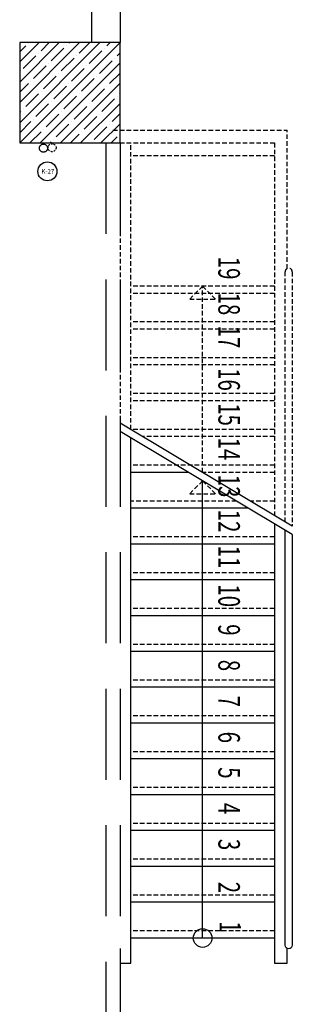
# Model space of a CAD drawing. Units: millimetres. Extents: x -473476 to -151539, y -132182 to -30428.
# Drawn here: x -226001 to -225811, y -59987 to -59300 of the extents above; entities that cross this region are included whole.
import ezdxf
from ezdxf.enums import TextEntityAlignment as Align

# ---------------------------------------------------------------- set-up
doc = ezdxf.new("R2010")
doc.units = ezdxf.units.MM
for name, pattern in [('DASHDOTX2', [2, 1, -0.5, 0, -0.5]), ('DASHEDX2', [38.1, 25.4, -12.7]), ('HIDDEN2', [4.7625, 3.175, -1.5875])]:
    doc.linetypes.add(name, pattern=pattern)
for name, color, linetype in [('BAIZ', 7, 'HIDDEN2'), ('bakolon', 3, 'Continuous'), ('mekanik ısıtma dönüş', 5, 'DASHDOTX2'), ('mekanik ısıtma gidiş', 1, 'DASHEDX2'), ('MER-OK', 8, 'Continuous'), ('MER-YAZI', 7, 'Continuous'), ('MERD-KESIK', 4, 'HIDDEN2'), ('MERDIVEN', 7, 'Continuous'), ('Npu-260-g', 7, 'Continuous'), ('Npu260-kes', 52, 'HIDDEN2'), ('PERDE-H', 9, 'Continuous'), ('tduvar', 1, 'Continuous')]:
    doc.layers.add(name, color=color, linetype=linetype)
doc.layers.add('Cihaz yazı', color=7, linetype='Continuous', lineweight=5)
doc.styles.add('ACILIM-MALZEME', font='twsimplx.shx', dxfattribs={"width": 0.7})
doc.styles.add('ersin', font='TIMES.TTF', dxfattribs={"height": 5})

msp = doc.modelspace()

# ---------------------------------------------------------------- hatches: boundary and pattern name
at = {"layer": 'PERDE-H'}
h = msp.add_hatch(dxfattribs=at)
h.set_pattern_fill('ANSI35', color=0, scale=40, style=0)
h.set_pattern_definition([(45, (-530176.077, -93206.351), (-7.0710678, 7.0710678), []), (45, (-530169.006, -93206.351), (-7.0710678, 7.0710678), [12.5, -2.5, 0, -2.5])])
h.paths.add_polyline_path([(-225930.67, -59316.12), (-225965.67, -59316.12), (-225965.67, -59351.12), (-225930.67, -59351.12)])
h.paths.add_polyline_path([(-225965.67, -59316.12), (-226000.67, -59316.12), (-226000.67, -59351.12), (-225965.67, -59351.12)])
h.paths.add_polyline_path([(-225965.67, -59351.12), (-226000.67, -59351.12), (-226000.67, -59386.12), (-225965.67, -59386.12)])
h.paths.add_polyline_path([(-225930.67, -59351.12), (-225965.67, -59351.12), (-225965.67, -59386.12), (-225930.67, -59386.12)])

# ---------------------------------------------------------------- linework, layer by layer
at = {"color": 0}
msp.add_circle((-225981.38, -59405.99), 6.62, dxfattribs=at)
at = {"layer": 'BAIZ', "color": 0, "ltscale": 20}
for p, q in [((-225940.67, -59386.12), (-225940.67, -60016.12)), ((-225930.67, -59386.12), (-225930.67, -60016.12))]:
    msp.add_line(p, q, dxfattribs=at)
at = {"layer": 'bakolon', "color": 0}
msp.add_lwpolyline([(-226000.67, -59316.12), (-226000.67, -59386.12), (-225930.67, -59386.12), (-225930.67, -59316.12)], close=True, dxfattribs=at)
at = {"layer": 'mekanik ısıtma dönüş'}
msp.add_circle((-225978.12, -59389.48), 2.81, dxfattribs=at)
at = {"layer": 'mekanik ısıtma gidiş'}
msp.add_circle((-225984.12, -59389.78), 2.81, dxfattribs=at)
at = {"layer": 'MER-OK', "color": 0}
msp.add_line((-225873.17, -59941.12), (-225873.17, -59621.98), dxfattribs=at)
at = {"layer": 'MER-OK', "color": 0, "ltscale": 0.05}
msp.add_circle((-225873.17, -59941.12), 6.5, dxfattribs=at)
at = {"layer": 'MERD-KESIK', "color": 0}
for p, q in [((-225930.67, -59386.12), (-225930.67, -59581.65)), ((-225823.17, -59486.12), (-225923.17, -59486.12)), ((-225873.17, -59616.15), (-225873.17, -59486.12)), ((-225823.17, -59491.12), (-225923.17, -59491.12)), ((-225823.17, -59511.12), (-225923.17, -59511.12)), ((-225823.17, -59516.12), (-225923.17, -59516.12)), ((-225823.17, -59536.12), (-225923.17, -59536.12)), ((-225823.17, -59541.12), (-225923.17, -59541.12)), ((-225823.17, -59561.12), (-225923.17, -59561.12)), ((-225823.17, -59566.12), (-225923.17, -59566.12)), ((-225823.17, -59586.12), (-225923.17, -59586.12)), ((-225823.17, -59591.12), (-225914.89, -59591.12)), ((-225823.17, -59611.12), (-225923.17, -59611.12)), ((-225823.17, -59616.12), (-225873.22, -59616.12)), ((-225849.61, -59636.12), (-225923.17, -59636.12)), ((-225823.17, -59636.12), (-225839.89, -59636.12)), ((-225823.17, -59661.12), (-225923.17, -59661.12)), ((-225823.17, -59686.12), (-225923.17, -59686.12)), ((-225823.17, -59711.12), (-225923.17, -59711.12)), ((-225823.17, -59736.12), (-225923.17, -59736.12)), ((-225823.17, -59761.12), (-225923.17, -59761.12)), ((-225823.17, -59786.12), (-225923.17, -59786.12)), ((-225823.17, -59811.12), (-225923.17, -59811.12)), ((-225823.17, -59836.12), (-225923.17, -59836.12)), ((-225823.17, -59861.12), (-225923.17, -59861.12)), ((-225823.17, -59886.12), (-225923.17, -59886.12)), ((-225823.17, -59911.12), (-225923.17, -59911.12)), ((-225823.17, -59936.12), (-225923.17, -59936.12))]:
    msp.add_line(p, q, dxfattribs=at)
msp.add_lwpolyline([(-225815.67, -59650.65), (-225815.67, -59476.12, -1), (-225810.67, -59476.12), (-225810.67, -59653.65)], format="xyb", dxfattribs=at)
for points in [[(-225882.17, -59495.12), (-225864.17, -59495.12), (-225873.17, -59486.12)], [(-225882.17, -59630.98), (-225864.17, -59630.98), (-225873.17, -59621.98)]]:
    msp.add_lwpolyline(points, close=True, dxfattribs=at)
at = {"layer": 'MERDIVEN', "color": 0}
for p, q in [((-225810.67, -59653.65), (-225930.67, -59581.65)), ((-225810.67, -59659.48), (-225930.67, -59587.48)), ((-225882.94, -59616.12), (-225923.17, -59616.12)), ((-225841.27, -59641.12), (-225923.17, -59641.12)), ((-225823.17, -59666.12), (-225923.17, -59666.12)), ((-225823.17, -59691.12), (-225923.17, -59691.12)), ((-225823.17, -59716.12), (-225923.17, -59716.12)), ((-225823.17, -59741.12), (-225923.17, -59741.12)), ((-225823.17, -59766.12), (-225923.17, -59766.12)), ((-225823.17, -59791.12), (-225923.17, -59791.12)), ((-225823.17, -59816.12), (-225923.17, -59816.12)), ((-225823.17, -59841.12), (-225923.17, -59841.12)), ((-225823.17, -59866.12), (-225923.17, -59866.12)), ((-225823.17, -59891.12), (-225923.17, -59891.12)), ((-225823.17, -59916.12), (-225923.17, -59916.12)), ((-225823.17, -59941.12), (-225923.17, -59941.12))]:
    msp.add_line(p, q, dxfattribs=at)
msp.add_lwpolyline([(-225810.67, -59659.48), (-225810.67, -59946.12, -1), (-225815.67, -59946.12), (-225815.67, -59656.48)], format="xyb", dxfattribs=at)
at = {"layer": 'Npu-260-g', "color": 0}
for points in [[(-225930.67, -59948.41), (-225930.67, -59958.62), (-225923.17, -59958.62), (-225923.17, -59591.73)], [(-225823.17, -59651.98), (-225823.17, -59958.62), (-225814.17, -59958.62), (-225814.17, -59948.41)]]:
    msp.add_lwpolyline(points, dxfattribs=at)
at = {"layer": 'Npu260-kes', "color": 0}
for p, q in [((-225935.67, -59377.12), (-225814.17, -59377.12)), ((-225814.17, -59473.83), (-225814.17, -59377.12)), ((-225935.67, -59386.12), (-225823.17, -59386.12)), ((-225823.17, -59395.12), (-225923.17, -59395.12))]:
    msp.add_line(p, q, dxfattribs=at)
for points in [[(-225923.17, -59586.15), (-225923.17, -59386.12)], [(-225823.17, -59386.12), (-225823.17, -59646.15)]]:
    msp.add_lwpolyline(points, dxfattribs=at)
at = {"layer": 'tduvar', "color": 0, "ltscale": 0.05}
for p, q in [((-225950.67, -59201.12), (-225950.67, -59316.12)), ((-225930.67, -59201.12), (-225930.67, -59316.12))]:
    msp.add_line(p, q, dxfattribs=at)

# ---------------------------------------------------------------- texts
at = {"layer": 'Cihaz yazı', "ltscale": 50, "style": 'ersin'}
msp.add_text('K-27', height=3.137, dxfattribs=at).set_placement((-225981.07, -59406), align=Align.MIDDLE_CENTER)
at = {"layer": 'MER-YAZI', "color": 0, "style": 'ACILIM-MALZEME', "width": 0.7}
for s, p in [('19', (-225862.2, -59465.53)), ('18', (-225862.2, -59490.53)), ('17', (-225862.2, -59513.55)), ('16', (-225862.2, -59543.3)), ('15', (-225862.2, -59567.76)), ('14', (-225862.2, -59591.75)), ('13', (-225862.2, -59617.66)), ('12', (-225862.2, -59642.12)), ('11', (-225862.2, -59667.12)), ('10', (-225862.2, -59694.22)), ('9 ', (-225862.2, -59722.05)), ('8 ', (-225862.2, -59746.89)), ('7 ', (-225862.2, -59771.89)), ('6 ', (-225862.2, -59797.05)), ('5 ', (-225862.2, -59821.89)), ('4 ', (-225862.2, -59846.72)), ('3', (-225862.2, -59871.89)), ('2', (-225862.2, -59901.85)), ('1', (-225861.4, -59929.41))]:
    msp.add_text(s, height=15, rotation=270, dxfattribs=at).set_placement(p)

doc.saveas('drawing.dxf')
